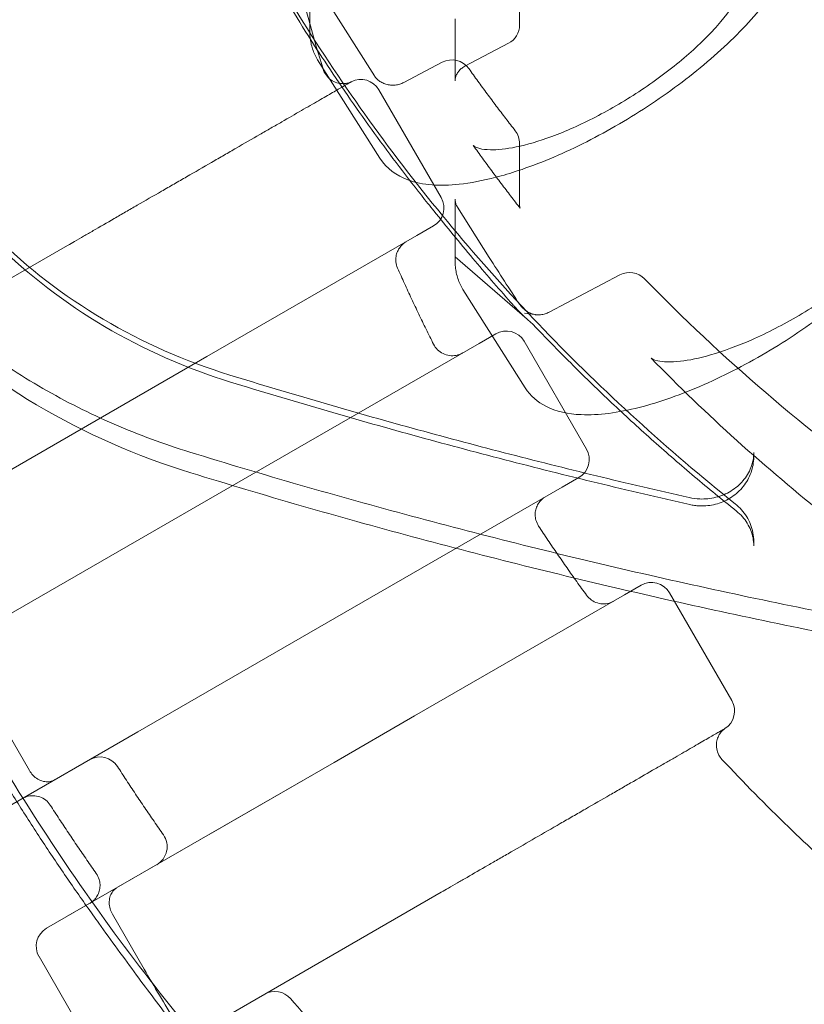
# Model space of a CAD drawing. Extents: x -235 to 422, y -522 to 0.
# Drawn here: x -79 to -74, y -379 to -373 of the extents above; entities that cross this region are included whole.
import ezdxf

# ---------------------------------------------------------------- set-up
doc = ezdxf.new("R2010")
doc.units = 0
doc.header["$MEASUREMENT"] = 0
doc.header["$PDMODE"] = 68
doc.header["$PDSIZE"] = 5
doc.styles.get("Standard").update_dxf_attribs({"font": 'Helvetica LT 57 Condensed_0.ttf'})
doc.dimstyles.new('FEET-METERS', dxfattribs={"dimtxt": 12, "dimasz": 7, "dimexe": 3, "dimexo": 3, "dimgap": 3, "dimtad": 0, "dimdec": 1, "dimzin": 3, "dimdsep": 46, "dimlunit": 4, "dimtxsty": 'Standard', "dimcen": 0.09, "dimadec": 0, "dimazin": 0, "dimtfac": 2, "dimtdec": 1, "dimtofl": 0, "dimtmove": 0, "dimatfit": 3, "dimfxl": 1, "dimfrac": 2, "dimtolj": 1, "dimtzin": 3, "dimarcsym": 0})

# ---------------------------------------------------------------- blocks, each defined once
blk = doc.blocks.new('*D268')
at = {"color": 0, "lineweight": -2, "transparency": 16777216}
for p, q in [((-172.7693, -376.1406), (-172.7693, -165.7898)), ((422.4185, -317.9018), (422.4185, -165.7898)), ((-165.7693, -168.7898), (76.8047, -168.7898)), ((415.4185, -168.7898), (178.9727, -168.7898))]:
    blk.add_line(p, q, dxfattribs=at)
at = {"color": 0, "lineweight": 0, "transparency": 16777216}
for points in [[(-165.7693, -167.6231), (-165.7693, -169.9565), (-172.7693, -168.7898)], [(415.4185, -167.6231), (415.4185, -169.9565), (422.4185, -168.7898)]]:
    blk.add_solid(points, dxfattribs=at)
at = {"layer": 'Defpoints', "color": 0, "lineweight": 0, "transparency": 16777216}
for p in [(-172.7693, -168.7898), (422.4185, -320.9018), (-172.7693, -379.1406)]:
    blk.add_point(p, dxfattribs=at)
at = {"color": 0, "lineweight": 0, "transparency": 16777216, "insert": (127.8887, -168.7898), "char_height": 12, "attachment_point": 5}
blk.add_mtext('\\A1;49\'-7" [15.1M]', dxfattribs=at)
blk = doc.blocks.new('*D269')
at = {"color": 0, "lineweight": -2, "transparency": 16777216}
for p, q in [((263.4102, -201.7195), (-205.8874, -201.7195)), ((-202.8874, -208.7195), (-202.8874, -286.4849)), ((-202.8874, -459.9589), (-202.8874, -380.3505)), ((-103.7693, -466.9589), (-205.8874, -466.9589))]:
    blk.add_line(p, q, dxfattribs=at)
at = {"color": 0, "lineweight": 0, "transparency": 16777216}
for points in [[(-204.0541, -208.7195), (-201.7207, -208.7195), (-202.8874, -201.7195)], [(-204.0541, -459.9589), (-201.7207, -459.9589), (-202.8874, -466.9589)]]:
    blk.add_solid(points, dxfattribs=at)
at = {"layer": 'Defpoints', "color": 0, "lineweight": 0, "transparency": 16777216}
for p in [(266.4102, -201.7195), (-202.8874, -466.9589), (-100.7693, -466.9589)]:
    blk.add_point(p, dxfattribs=at)
at = {"color": 0, "lineweight": 0, "transparency": 16777216, "insert": (-202.8874, -333.4177), "char_height": 12, "attachment_point": 5, "rotation": 90}
blk.add_mtext('\\A1;22\'-1" [6.7M]', dxfattribs=at)
blk = doc.blocks.new('new block')
at = {"color": 0, "linetype": 'Continuous', "lineweight": 0}
for p, q in [((-75.932, -373.132), (-75.932, -372.7597)), ((-77.1951, -372.7987), (-77.1951, -373.171)), ((-76.8059, -373.439), (-77.1809, -372.846)), ((-76.3201, -373.096), (-76.3201, -373.4683)), ((-76.2618, -373.3812), (-75.9987, -373.2426)), ((-76.7729, -373.9351), (-77.1479, -373.3421)), ((-76.6284, -373.4787), (-76.3975, -373.3571)), ((-76.4044, -374.1723), (-76.7794, -373.5228)), ((-75.932, -374.2183), (-75.932, -373.846)), ((-76.3201, -374.1823), (-76.3201, -374.5546)), ((-76.1144, -374.5325), (-76.3059, -374.2296)), ((-76.4502, -374.3431), (-76.551, -374.4013)), ((-77.8142, -375.1306), (-76.551, -374.4013)), ((-80.53, -375.5439), (-78.6533, -374.4603)), ((-75.8866, -374.9051), (-76.3191, -374.5294)), ((-75.3277, -374.6381), (-75.7534, -374.8624)), ((-76.2729, -374.7258), (-75.8979, -375.3187)), ((-75.8407, -374.8771), (-75.9022, -374.8685)), ((-76.176, -375.0508), (-76.0752, -374.9926)), ((-76.176, -375.0508), (-77.4392, -375.7801)), ((-75.9044, -375.0383), (-75.5294, -375.6879)), ((-77.8142, -375.1306), (-80.03, -376.4099)), ((-74.5223, -375.7086), (-74.5223, -375.7341)), ((-79.655, -377.0594), (-77.4392, -375.7801)), ((-75.5752, -375.8586), (-75.676, -375.9168)), ((-76.9392, -376.6461), (-75.676, -375.9168)), ((-74.5223, -376.2696), (-74.5223, -376.2441)), ((-75.301, -376.5663), (-75.2002, -376.5081)), ((-75.0294, -376.5539), (-74.6544, -377.2034)), ((-75.301, -376.5663), (-76.5642, -377.2956)), ((-76.9392, -376.6461), (-78.2298, -377.3913)), ((-78.8837, -377.6244), (-79.2587, -376.9749)), ((-77.0482, -377.5751), (-76.5642, -377.2956)), ((-78.2301, -377.3915), (-79.155, -377.9254)), ((-77.0482, -377.5751), (-77.8006, -378.0095)), ((-77.7951, -378.0063), (-77.0482, -377.5751)), ((-78.78, -378.5749), (-77.7951, -378.0063)), ((-77.7951, -378.0063), (-78.6513, -378.5007)), ((-76.4033, -378.3575), (-78.28, -379.441)), ((-78.1922, -378.8222), (-78.3837, -378.4905)), ((-78.8257, -378.7457), (-78.4507, -379.3952))]:
    blk.add_line(p, q, dxfattribs=at)
for centre, radius, start, end in [((-22.8083, -395.4338), 75.2305, 129.418038, 170.581991), ((-22.8083, -395.4338), 72.9, 129.484111, 170.515918), ((-76.057, -373.132), 0.125, 297.79408, 0), ((-76.3392, -373.4676), 0.125, 35.46189, 117.79408), ((-76.8877, -373.5853), 0.125, 30, 117.52297), ((-76.057, -373.846), 0.125, 360, 37.96993), ((-76.5127, -374.2348), 0.125, 300, 30), ((-75.2694, -374.7486), 0.125, 44.21168, 117.79408), ((-76.0127, -375.1008), 0.125, 30, 120), ((-75.6377, -375.7504), 0.125, 300, 30), ((-75.1377, -376.6164), 0.125, 30, 120), ((-74.7627, -377.2659), 0.125, 302.47703, 30), ((-78.4585, -377.6676), 0.125, 32.77237, 120), ((-78.1791, -378.0837), 0.125, 300, 34.99727), ((-78.7175, -378.6832), 0.125, 120, 210), ((-77.4057, -379.0805), 0.125, 40.62492, 120)]:
    blk.add_arc(centre, radius, start, end, dxfattribs=at)
for points, knots in [([(-77.1153, -373.3971), (-77.2208, -373.053), (-77.3084, -372.7044), (-77.447, -372.0029), (-77.498, -371.6499), (-77.5627, -370.9441), (-77.5764, -370.5912), (-77.5666, -369.89), (-77.5431, -369.5417), (-77.4595, -368.8539), (-77.3993, -368.5145), (-77.3212, -368.1815)], [1.8176401, 1.8176401, 1.8176401, 1.8176401, 1.9281563, 1.9281563, 2.0386726, 2.0386726, 2.1491889, 2.1491889, 2.2597052, 2.2597052, 2.3702215, 2.3702215, 2.3702215, 2.3702215]), ([(-74.6333, -376.0176), (-75.0426, -375.6907), (-75.4283, -375.3392), (-76.1457, -374.5933), (-76.4775, -374.1989), (-77.0815, -373.3739), (-77.3538, -372.9434), (-77.8341, -372.0536), (-78.0422, -371.5944), (-78.3907, -370.6552), (-78.531, -370.1752), (-78.6364, -369.6889)], [5.4312318, 5.4312318, 5.4312318, 5.4312318, 5.5625737, 5.5625737, 5.6939156, 5.6939156, 5.8252575, 5.8252575, 5.9565994, 5.9565994, 6.0879413, 6.0879413, 6.0879413, 6.0879413]), ([(-77.8058, -372.1176), (-77.7343, -372.265), (-77.6593, -372.411), (-77.5027, -372.6999), (-77.421, -372.8428), (-77.251, -373.1253), (-77.1627, -373.265), (-76.9797, -373.5406), (-76.885, -373.6766), (-76.6893, -373.9449), (-76.5884, -374.0771), (-76.4844, -374.2073)], [0.4171026, 0.4171026, 0.4171026, 0.4171026, 0.4597011, 0.4597011, 0.5022995, 0.5022995, 0.544898, 0.544898, 0.5874965, 0.5874965, 0.630095, 0.630095, 0.630095, 0.630095]), ([(-77.9118, -375.8305), (-78.238, -375.7299), (-78.5506, -375.592), (-79.1294, -375.2498), (-79.3956, -375.0454), (-79.8651, -374.5826), (-80.0684, -374.3241), (-80.3992, -373.7686), (-80.5267, -373.4718), (-80.6977, -372.858), (-80.7411, -372.5412), (-80.7411, -372.2244)], [5.038093, 5.038093, 5.038093, 5.038093, 5.287112, 5.287112, 5.53613, 5.53613, 5.785149, 5.785149, 6.034167, 6.034167, 6.283185, 6.283185, 6.283185, 6.283185]), ([(-77.6766, -375.2413), (-77.9447, -375.1586), (-78.2014, -375.0453), (-78.6762, -374.7646), (-78.8941, -374.5972), (-79.278, -374.2188), (-79.4438, -374.0078), (-79.7133, -373.5553), (-79.817, -373.3139), (-79.9559, -372.8152), (-79.9911, -372.558), (-79.9911, -372.3009)], [5.038093, 5.038093, 5.038093, 5.038093, 5.287112, 5.287112, 5.53613, 5.53613, 5.785149, 5.785149, 6.034167, 6.034167, 6.283185, 6.283185, 6.283185, 6.283185]), ([(-79.9911, -372.3264), (-79.9911, -372.5864), (-79.9554, -372.8464), (-79.8152, -373.3499), (-79.7106, -373.5935), (-79.4393, -374.049), (-79.2726, -374.261), (-78.8877, -374.6405), (-78.6695, -374.8079), (-78.1951, -375.0884), (-77.939, -375.2014), (-77.6718, -375.2838)], [0, 0, 0, 0, 0.249018, 0.249018, 0.498037, 0.498037, 0.747055, 0.747055, 0.996074, 0.996074, 1.245092, 1.245092, 1.245092, 1.245092]), ([(-74.3065, -372.762), (-74.3066, -372.7622), (-74.3067, -372.7625), (-74.3506, -372.86), (-74.4183, -372.96), (-74.5882, -373.1596), (-74.689, -373.2586), (-74.9126, -373.4484), (-75.0346, -373.5392), (-75.289, -373.7061), (-75.4213, -373.7823), (-75.6849, -373.9136), (-75.8161, -373.9685), (-75.9864, -374.0251), (-76.0313, -374.0384), (-76.0751, -374.0498)], [1.841177, 1.841177, 1.841177, 1.841177, 1.842047, 1.842047, 2.200046, 2.200046, 2.5423, 2.5423, 2.874324, 2.874324, 3.203555, 3.203555, 3.534241, 3.534241, 3.655951, 3.655951, 3.655951, 3.655951]), ([(-76.2106, -373.8584), (-76.2087, -373.861), (-76.2018, -373.8694), (-76.1561, -373.8807), (-76.134, -373.8836), (-76.066, -373.8848), (-76.0128, -373.8794), (-75.8888, -373.8539), (-75.8154, -373.8324), (-75.6546, -373.773), (-75.5646, -373.7329), (-75.3821, -373.6387), (-75.2874, -373.5829), (-75.1072, -373.4629), (-75.0196, -373.397), (-74.8648, -373.2654), (-74.7956, -373.1978), (-74.6862, -373.0728), (-74.6439, -373.0133), (-74.5918, -372.917), (-74.5801, -372.8779), (-74.5775, -372.8516), (-74.5774, -372.8483), (-74.5774, -372.8454)], [0, 0, 0, 0, 0.308881, 0.308881, 0.477942, 0.477942, 0.741651, 0.741651, 1.0268, 1.0268, 1.337742, 1.337742, 1.660564, 1.660564, 1.98852, 1.98852, 2.315062, 2.315062, 2.631996, 2.631996, 2.92714, 2.92714, 2.976363, 2.976363, 2.976363, 2.976363]), ([(-77.1479, -373.3421), (-77.1543, -373.3319), (-77.1602, -373.3212), (-77.1705, -373.2993), (-77.1749, -373.2881), (-77.1825, -373.2653), (-77.1856, -373.2537), (-77.1904, -373.2302), (-77.1922, -373.2184), (-77.1945, -373.1947), (-77.1951, -373.1829), (-77.1951, -373.171)], [4.4925508, 4.4925508, 4.4925508, 4.4925508, 4.5365184, 4.5365184, 4.5804861, 4.5804861, 4.6244537, 4.6244537, 4.6684213, 4.6684213, 4.712389, 4.712389, 4.712389, 4.712389]), ([(-77.1153, -373.3971), (-77.1113, -373.4101), (-77.1052, -373.4225), (-77.0893, -373.4445), (-77.0795, -373.4543), (-77.0574, -373.4701), (-77.0449, -373.4762), (-77.0192, -373.4839), (-77.0056, -373.4857), (-76.9873, -373.4852), (-76.9818, -373.4847), (-76.9733, -373.4834), (-76.97, -373.4827), (-76.9627, -373.4809), (-76.9592, -373.4798), (-76.954, -373.4781), (-76.9521, -373.4773), (-76.9486, -373.4759), (-76.9474, -373.4754), (-76.9456, -373.4745), (-76.9453, -373.4743), (-76.9453, -373.4743), (-76.9453, -373.4744), (-76.9454, -373.4744)], [0, 0, 0, 0, 0.0406743, 0.0406743, 0.081532, 0.081532, 0.1223686, 0.1223686, 0.1629057, 0.1629057, 0.1804774, 0.1804774, 0.192671, 0.192671, 0.2106403, 0.2106403, 0.227333, 0.227333, 0.2522024, 0.2522024, 0.28351, 0.28351, 0.2959789, 0.2959789, 0.2959789, 0.2959789]), ([(-76.3201, -373.4683), (-76.3201, -373.4619), (-76.3194, -373.4556), (-76.3164, -373.4428), (-76.3142, -373.4365), (-76.3081, -373.424), (-76.3042, -373.4179), (-76.2948, -373.4061), (-76.2893, -373.4004), (-76.2767, -373.3901), (-76.2696, -373.3853), (-76.2618, -373.3812)], [6.283185, 6.283185, 6.283185, 6.283185, 6.492625, 6.492625, 6.702064, 6.702064, 6.911504, 6.911504, 7.120943, 7.120943, 7.330383, 7.330383, 7.330383, 7.330383]), ([(-76.2374, -373.3951), (-76.2194, -373.4204), (-76.2013, -373.4456), (-76.1648, -373.4959), (-76.1464, -373.521), (-76.1095, -373.571), (-76.0909, -373.5959), (-76.0534, -373.6457), (-76.0346, -373.6705), (-75.9967, -373.7199), (-75.9777, -373.7445), (-75.9585, -373.7691)], [0.57658967, 0.57658967, 0.57658967, 0.57658967, 0.5850883, 0.5850883, 0.59358692, 0.59358692, 0.60208554, 0.60208554, 0.61058416, 0.61058416, 0.61908278, 0.61908278, 0.61908278, 0.61908278]), ([(-76.8059, -373.439), (-76.8021, -373.4451), (-76.7974, -373.451), (-76.7864, -373.4622), (-76.78, -373.4675), (-76.7659, -373.4768), (-76.7581, -373.481), (-76.7413, -373.4878), (-76.7324, -373.4904), (-76.7141, -373.494), (-76.7046, -373.4949), (-76.6951, -373.4949)], [0.523599, 0.523599, 0.523599, 0.523599, 0.733038, 0.733038, 0.942478, 0.942478, 1.151917, 1.151917, 1.361357, 1.361357, 1.570796, 1.570796, 1.570796, 1.570796]), ([(-76.9523, -373.4783), (-76.9623, -373.484), (-76.9762, -373.4921), (-77.003, -373.5075), (-77.0129, -373.5133), (-77.0344, -373.5256), (-77.0459, -373.5323), (-77.0832, -373.5538), (-77.1113, -373.5701), (-77.1586, -373.5974), (-77.1752, -373.607), (-77.2098, -373.6269), (-77.2277, -373.6373), (-77.2832, -373.6693), (-77.3226, -373.6921), (-77.3854, -373.7283), (-77.407, -373.7408), (-77.4513, -373.7664), (-77.4738, -373.7794), (-77.5424, -373.8189), (-77.5894, -373.8461), (-77.6618, -373.8879), (-77.6863, -373.9021), (-77.736, -373.9307), (-77.7612, -373.9453), (-77.8364, -373.9887), (-77.8867, -374.0177), (-77.9621, -374.0613), (-77.9873, -374.0758), (-78.0377, -374.1049), (-78.063, -374.1195), (-78.1379, -374.1628), (-78.1866, -374.1909), (-78.2578, -374.232), (-78.2812, -374.2455), (-78.3274, -374.2722), (-78.3503, -374.2854), (-78.4173, -374.3241), (-78.4594, -374.3484), (-78.519, -374.3828), (-78.5383, -374.394), (-78.5756, -374.4155), (-78.5937, -374.4259), (-78.6257, -374.4444), (-78.6398, -374.4526), (-78.6533, -374.4603)], [0.01692498, 0.01692498, 0.01692498, 0.01692498, 0.02140771, 0.02140771, 0.02364908, 0.02364908, 0.02589044, 0.02589044, 0.03037318, 0.03037318, 0.03261454, 0.03261454, 0.03485591, 0.03485591, 0.03933864, 0.03933864, 0.04158001, 0.04158001, 0.04382137, 0.04382137, 0.04830411, 0.04830411, 0.05054547, 0.05054547, 0.05278684, 0.05278684, 0.05726957, 0.05726957, 0.05951094, 0.05951094, 0.0617523, 0.0617523, 0.06623503, 0.06623503, 0.0684764, 0.0684764, 0.07071777, 0.07071777, 0.0752005, 0.0752005, 0.07744186, 0.07744186, 0.07968323, 0.07968323, 0.08159049, 0.08159049, 0.08159049, 0.08159049]), ([(-76.6951, -373.4949), (-76.6903, -373.4949), (-76.6856, -373.4947), (-76.6762, -373.4938), (-76.6715, -373.4931), (-76.6623, -373.4913), (-76.6578, -373.4902), (-76.649, -373.4876), (-76.6446, -373.4861), (-76.6363, -373.4827), (-76.6322, -373.4808), (-76.6284, -373.4787)], [1.5707963, 1.5707963, 1.5707963, 1.5707963, 1.6755161, 1.6755161, 1.7802358, 1.7802358, 1.8849556, 1.8849556, 1.9896753, 1.9896753, 2.0943951, 2.0943951, 2.0943951, 2.0943951]), ([(-80.6603, -373.5867), (-80.5415, -374.1131), (-80.3901, -374.634), (-80.0247, -375.656), (-79.8107, -376.157), (-79.324, -377.1306), (-79.0512, -377.6031), (-78.4514, -378.5115), (-78.1244, -378.9473), (-77.422, -379.7747), (-77.0466, -380.1663), (-76.6502, -380.5324)], [4.3840343, 4.3840343, 4.3840343, 4.3840343, 4.5153761, 4.5153761, 4.646718, 4.646718, 4.7780599, 4.7780599, 4.9094018, 4.9094018, 5.0407437, 5.0407437, 5.0407437, 5.0407437]), ([(-76.0136, -374.126), (-76.0235, -374.113), (-76.0334, -374.0999), (-76.0622, -374.0616), (-76.081, -374.0364), (-76.1184, -373.9858), (-76.137, -373.9604), (-76.174, -373.9095), (-76.1924, -373.8839), (-76.2106, -373.8583)], [5.67643397, 5.67643397, 5.67643397, 5.67643397, 5.68087405, 5.68087405, 5.68940147, 5.68940147, 5.69792889, 5.69792889, 5.70645631, 5.70645631, 5.70645631, 5.70645631]), ([(-76.0751, -374.0498), (-76.1528, -374.0701), (-76.2269, -374.0843), (-76.411, -374.1036), (-76.5139, -374.0985), (-76.672, -374.0406), (-76.7338, -373.9969), (-76.7729, -373.9351)], [3.655956, 3.655956, 3.655956, 3.655956, 3.8720381, 3.8720381, 4.2272209, 4.2272209, 4.4925508, 4.4925508, 4.4925508, 4.4925508]), ([(-75.8979, -375.3187), (-75.8676, -375.3665), (-75.8235, -375.4042), (-75.7108, -375.4621), (-75.6392, -375.4767), (-75.4569, -375.4849), (-75.3395, -375.469), (-75.0889, -375.4053), (-74.9566, -375.3584), (-74.6895, -375.2407), (-74.555, -375.1708), (-74.294, -375.0146), (-74.1675, -374.9285), (-73.9334, -374.7477), (-73.8259, -374.653), (-73.6388, -374.4618), (-73.5598, -374.3654), (-73.4378, -374.1735), (-73.3955, -374.0785), (-73.3799, -373.9642), (-73.3785, -373.9453), (-73.3785, -373.9265)], [1.790635, 1.790635, 1.790635, 1.790635, 1.995807, 1.995807, 2.259515, 2.259515, 2.616328, 2.616328, 2.959715, 2.959715, 3.292118, 3.292118, 3.621395, 3.621395, 3.951848, 3.951848, 4.288901, 4.288901, 4.642784, 4.642784, 4.712389, 4.712389, 4.712389, 4.712389]), ([(-75.9282, -374.2368), (-75.9476, -374.212), (-75.9669, -374.187), (-75.9952, -374.1501), (-76.0044, -374.1381), (-76.0135, -374.1261)], [5.66381921, 5.66381921, 5.66381921, 5.66381921, 5.67234663, 5.67234663, 5.67642753, 5.67642753, 5.67642753, 5.67642753]), ([(-76.3201, -374.1823), (-76.3201, -374.1855), (-76.3199, -374.1887), (-76.3192, -374.1951), (-76.3186, -374.1983), (-76.3171, -374.2046), (-76.3162, -374.2078), (-76.314, -374.2141), (-76.3126, -374.2172), (-76.3096, -374.2235), (-76.3079, -374.2266), (-76.3059, -374.2296)], [0, 0, 0, 0, 0.1047198, 0.1047198, 0.2094395, 0.2094395, 0.3141593, 0.3141593, 0.418879, 0.418879, 0.5235988, 0.5235988, 0.5235988, 0.5235988]), ([(-79.8851, -374.422), (-79.7857, -374.5402), (-79.6787, -374.653), (-79.4506, -374.8666), (-79.3296, -374.9672), (-79.0753, -375.155), (-78.942, -375.242), (-78.665, -375.4012), (-78.5213, -375.4733), (-78.2255, -375.6017), (-78.0734, -375.658), (-77.9181, -375.7058)], [0.6547541, 0.6547541, 0.6547541, 0.6547541, 0.7728217, 0.7728217, 0.8908893, 0.8908893, 1.0089568, 1.0089568, 1.1270244, 1.1270244, 1.245092, 1.245092, 1.245092, 1.245092]), ([(-75.1401, -375.139), (-75.1374, -375.1419), (-75.1265, -375.1503), (-75.0699, -375.1629), (-75.0218, -375.1651), (-74.9109, -375.1525), (-74.8488, -375.1396), (-74.7053, -375.0979), (-74.6207, -375.0667), (-74.4412, -374.9875), (-74.3438, -374.9376), (-74.1509, -374.8248), (-74.0532, -374.7602), (-73.8736, -374.6262), (-73.7894, -374.555), (-73.6764, -374.4451), (-73.6384, -374.4046), (-73.6058, -374.3658)], [0, 0, 0, 0, 0.265567, 0.265567, 0.559848, 0.559848, 0.82624, 0.82624, 1.132395, 1.132395, 1.462664, 1.462664, 1.805627, 1.805627, 2.149916, 2.149916, 2.35207, 2.35207, 2.35207, 2.35207]), ([(-76.615, -374.4382), (-76.6221, -374.4423), (-76.6289, -374.4472), (-76.6411, -374.4579), (-76.6466, -374.4638), (-76.6578, -374.4784), (-76.6632, -374.4876), (-76.6715, -374.5069), (-76.6745, -374.5171), (-76.6777, -374.5379), (-76.6779, -374.5485), (-76.6756, -374.5721), (-76.6721, -374.5851), (-76.6668, -374.5972)], [0, 0, 0, 0, 0.0247632, 0.0247632, 0.0485915, 0.0485915, 0.0800825, 0.0800825, 0.1115735, 0.1115735, 0.1430645, 0.1430645, 0.1826054, 0.1826054, 0.1826054, 0.1826054]), ([(-76.45, -375.0562), (-76.4652, -375.0259), (-76.4802, -374.9956), (-76.51, -374.9348), (-76.5247, -374.9043), (-76.5539, -374.8432), (-76.5684, -374.8126), (-76.597, -374.7513), (-76.6112, -374.7206), (-76.6392, -374.659), (-76.6531, -374.6281), (-76.6668, -374.5972)], [1.63514525, 1.63514525, 1.63514525, 1.63514525, 1.64547917, 1.64547917, 1.6558131, 1.6558131, 1.66614703, 1.66614703, 1.67648095, 1.67648095, 1.68681488, 1.68681488, 1.68681488, 1.68681488]), ([(-76.3201, -374.5546), (-76.3201, -374.5665), (-76.3195, -374.5784), (-76.3172, -374.6021), (-76.3154, -374.6139), (-76.3106, -374.6373), (-76.3075, -374.6489), (-76.2999, -374.6718), (-76.2955, -374.683), (-76.2852, -374.7049), (-76.2793, -374.7155), (-76.2729, -374.7258)], [1.5707963, 1.5707963, 1.5707963, 1.5707963, 1.614764, 1.614764, 1.6587316, 1.6587316, 1.7026992, 1.7026992, 1.7466669, 1.7466669, 1.7906345, 1.7906345, 1.7906345, 1.7906345]), ([(-75.1799, -374.6615), (-74.9481, -374.8997), (-74.7045, -375.1285), (-74.1959, -375.5653), (-73.9309, -375.7732), (-73.3813, -376.1667), (-73.0968, -376.3522), (-72.5107, -376.6993), (-72.209, -376.8608), (-71.5911, -377.1585), (-71.2747, -377.2948), (-70.9523, -377.4178)], [0.7262543, 0.7262543, 0.7262543, 0.7262543, 0.8159946, 0.8159946, 0.9057349, 0.9057349, 0.9954752, 0.9954752, 1.0852156, 1.0852156, 1.1749559, 1.1749559, 1.1749559, 1.1749559]), ([(-75.8866, -374.9051), (-75.8897, -374.9024), (-75.8927, -374.8996), (-75.9046, -374.8884), (-75.9135, -374.8796), (-75.9331, -374.8598), (-75.9437, -374.8486), (-75.9557, -374.8358), (-75.9571, -374.8343), (-75.9624, -374.8286), (-75.9664, -374.8242), (-75.9757, -374.8139), (-75.9811, -374.808), (-75.9864, -374.802)], [0, 0, 0, 0, 0.0137287, 0.0137287, 0.0549357, 0.0549357, 0.1043384, 0.1043384, 0.1105438, 0.1105438, 0.1291618, 0.1291618, 0.1540252, 0.1540252, 0.1540252, 0.1540252]), ([(-75.9324, -374.8148), (-75.9285, -374.8207), (-75.9233, -374.8272), (-75.9111, -374.8398), (-75.9041, -374.8461), (-75.8943, -374.8534), (-75.8921, -374.8549), (-75.8891, -374.857), (-75.8882, -374.8576), (-75.8861, -374.859), (-75.8848, -374.8598), (-75.8796, -374.863), (-75.8755, -374.8652), (-75.8617, -374.8719), (-75.8512, -374.8756), (-75.8407, -374.8771)], [0, 0, 0, 0, 0.0304728, 0.0304728, 0.0599868, 0.0599868, 0.0682482, 0.0682482, 0.0713447, 0.0713447, 0.0759897, 0.0759897, 0.0899429, 0.0899429, 0.1222713, 0.1222713, 0.1222713, 0.1222713]), ([(-75.8407, -374.8771), (-75.8394, -374.8773), (-75.838, -374.8775), (-75.8353, -374.8778), (-75.8339, -374.8779), (-75.8311, -374.8782), (-75.8298, -374.8783), (-75.827, -374.8784), (-75.8256, -374.8785), (-75.8229, -374.8785), (-75.8215, -374.8786), (-75.8201, -374.8786)], [1.4180344, 1.4180344, 1.4180344, 1.4180344, 1.4485868, 1.4485868, 1.4791392, 1.4791392, 1.5096916, 1.5096916, 1.540244, 1.540244, 1.5707963, 1.5707963, 1.5707963, 1.5707963]), ([(-75.8201, -374.8786), (-75.8153, -374.8786), (-75.8106, -374.8783), (-75.8012, -374.8774), (-75.7965, -374.8768), (-75.7873, -374.875), (-75.7828, -374.8739), (-75.774, -374.8712), (-75.7696, -374.8697), (-75.7613, -374.8663), (-75.7572, -374.8645), (-75.7534, -374.8624)], [1.5707963, 1.5707963, 1.5707963, 1.5707963, 1.6755161, 1.6755161, 1.7802358, 1.7802358, 1.8849556, 1.8849556, 1.9896753, 1.9896753, 2.0943951, 2.0943951, 2.0943951, 2.0943951]), ([(-75.8215, -374.9666), (-75.8374, -374.95), (-75.8532, -374.9349), (-75.8744, -374.9157), (-75.8805, -374.9103), (-75.8866, -374.9051)], [0, 0, 0, 0, 0.0731376, 0.0731376, 0.1028587, 0.1028587, 0.1028587, 0.1028587]), ([(-75.8215, -374.9666), (-75.7475, -375.0444), (-75.6722, -375.1213), (-75.5195, -375.2731), (-75.442, -375.3481), (-75.2847, -375.4961), (-75.205, -375.5691), (-75.0434, -375.7131), (-74.9616, -375.7841), (-74.7958, -375.924), (-74.7118, -375.9929), (-74.6269, -376.0608)], [0.7156823, 0.7156823, 0.7156823, 0.7156823, 0.7429365, 0.7429365, 0.7701908, 0.7701908, 0.797445, 0.797445, 0.8246993, 0.8246993, 0.8519535, 0.8519535, 0.8519535, 0.8519535]), ([(-76.45, -375.0562), (-76.444, -375.0682), (-76.4358, -375.0794), (-76.4166, -375.0985), (-76.4053, -375.1065), (-76.381, -375.1184), (-76.3676, -375.1224), (-76.3408, -375.1259), (-76.3269, -375.1254), (-76.3071, -375.1214), (-76.3006, -375.1195), (-76.2879, -375.1148), (-76.2817, -375.1118), (-76.2758, -375.1084)], [0, 0, 0, 0, 0.0404437, 0.0404437, 0.0810824, 0.0810824, 0.1217139, 0.1217139, 0.1623456, 0.1623456, 0.1823655, 0.1823655, 0.2029287, 0.2029287, 0.2029287, 0.2029287]), ([(-69.0086, -378.4479), (-69.4212, -378.3626), (-69.8289, -378.2566), (-70.6974, -377.9831), (-71.1555, -377.8082), (-72.0445, -377.406), (-72.4754, -377.1787), (-73.3029, -376.6751), (-73.6995, -376.3988), (-74.4519, -375.8013), (-74.8077, -375.4802), (-75.1401, -375.1391)], [4.9351516, 4.9351516, 4.9351516, 4.9351516, 5.0445447, 5.0445447, 5.1724446, 5.1724446, 5.3003444, 5.3003444, 5.4282442, 5.4282442, 5.556144, 5.556144, 5.556144, 5.556144]), ([(-74.9114, -375.9799), (-75.0979, -375.9376), (-75.2839, -375.8939), (-75.6553, -375.8037), (-75.8405, -375.7572), (-76.2102, -375.6615), (-76.3946, -375.6122), (-76.7625, -375.511), (-76.946, -375.4589), (-77.312, -375.3522), (-77.4945, -375.2974), (-77.6766, -375.2413)], [4.95597549, 4.95597549, 4.95597549, 4.95597549, 4.97239906, 4.97239906, 4.98882263, 4.98882263, 5.0052462, 5.0052462, 5.02166977, 5.02166977, 5.03809335, 5.03809335, 5.03809335, 5.03809335]), ([(-77.6718, -375.2838), (-77.4898, -375.3399), (-77.3074, -375.3946), (-76.9415, -375.5014), (-76.7581, -375.5534), (-76.3903, -375.6546), (-76.206, -375.7038), (-75.8365, -375.7995), (-75.6513, -375.846), (-75.2801, -375.9362), (-75.0941, -375.9799), (-74.9077, -376.0221)], [1.24509196, 1.24509196, 1.24509196, 1.24509196, 1.26151553, 1.26151553, 1.2779391, 1.2779391, 1.29436268, 1.29436268, 1.31078625, 1.31078625, 1.32720982, 1.32720982, 1.32720982, 1.32720982]), ([(-77.9181, -375.7058), (-77.4761, -375.8421), (-77.0311, -375.9706), (-76.136, -376.2115), (-75.6859, -376.3239), (-74.7811, -376.5327), (-74.3265, -376.6291), (-73.4135, -376.8055), (-72.9552, -376.8856), (-72.0353, -377.0293), (-71.5739, -377.093), (-71.1112, -377.1484)], [1.245092, 1.245092, 1.245092, 1.245092, 1.2841386, 1.2841386, 1.3231852, 1.3231852, 1.3622319, 1.3622319, 1.4012785, 1.4012785, 1.4403252, 1.4403252, 1.4403252, 1.4403252]), ([(-74.5223, -375.7086), (-74.5223, -375.7392), (-74.5279, -375.7697), (-74.5499, -375.8275), (-74.5662, -375.8547), (-74.6074, -375.9027), (-74.6321, -375.9236), (-74.6874, -375.9571), (-74.7178, -375.9698), (-74.7815, -375.9859), (-74.8146, -375.9895), (-74.8691, -375.9875), (-74.8905, -375.9847), (-74.9114, -375.9799)], [3.141593, 3.141593, 3.141593, 3.141593, 3.476235, 3.476235, 3.806191, 3.806191, 4.127233, 4.127233, 4.441532, 4.441532, 4.752435, 4.752435, 4.955975, 4.955975, 4.955975, 4.955975]), ([(-74.8348, -376.0303), (-74.8032, -376.0303), (-74.7716, -376.0258), (-74.711, -376.0078), (-74.6819, -375.9943), (-74.629, -375.9592), (-74.6052, -375.9376), (-74.5654, -375.8876), (-74.5495, -375.8592), (-74.5282, -375.7995), (-74.5226, -375.7682), (-74.5223, -375.7359), (-74.5223, -375.735), (-74.5223, -375.7341)], [1.570796, 1.570796, 1.570796, 1.570796, 1.884956, 1.884956, 2.199115, 2.199115, 2.513274, 2.513274, 2.827433, 2.827433, 3.132736, 3.132736, 3.141593, 3.141593, 3.141593, 3.141593]), ([(-71.1084, -377.2723), (-71.5708, -377.2169), (-72.032, -377.1533), (-72.9513, -377.0096), (-73.4095, -376.9296), (-74.3219, -376.7533), (-74.7763, -376.657), (-75.6806, -376.4483), (-76.1305, -376.3359), (-77.0252, -376.0951), (-77.4699, -375.9667), (-77.9118, -375.8305)], [4.8428601, 4.8428601, 4.8428601, 4.8428601, 4.8819068, 4.8819068, 4.9209534, 4.9209534, 4.9600001, 4.9600001, 4.9990467, 4.9990467, 5.0380933, 5.0380933, 5.0380933, 5.0380933]), ([(-75.7758, -375.9744), (-75.7812, -375.9776), (-75.7865, -375.9812), (-75.7963, -375.9891), (-75.8009, -375.9933), (-75.8122, -376.0056), (-75.8184, -376.0143), (-75.8283, -376.0328), (-75.8322, -376.0427), (-75.8372, -376.0631), (-75.8384, -376.0737), (-75.8381, -376.0947), (-75.8367, -376.1052), (-75.8305, -376.1281), (-75.8249, -376.1404), (-75.8177, -376.1514)], [0, 0, 0, 0, 0.0190426, 0.0190426, 0.0376517, 0.0376517, 0.0691428, 0.0691428, 0.1006338, 0.1006338, 0.1321248, 0.1321248, 0.1636158, 0.1636158, 0.2031566, 0.2031566, 0.2031566, 0.2031566]), ([(-74.9077, -376.0221), (-74.9029, -376.0232), (-74.8981, -376.0242), (-74.8885, -376.0259), (-74.8836, -376.0267), (-74.8739, -376.028), (-74.869, -376.0286), (-74.8593, -376.0294), (-74.8544, -376.0298), (-74.8446, -376.0302), (-74.8397, -376.0303), (-74.8348, -376.0303)], [1.3272098, 1.3272098, 1.3272098, 1.3272098, 1.3759271, 1.3759271, 1.4246444, 1.4246444, 1.4733617, 1.4733617, 1.522079, 1.522079, 1.5707963, 1.5707963, 1.5707963, 1.5707963]), ([(-74.6333, -376.0176), (-74.6198, -376.0284), (-74.6072, -376.0403), (-74.5843, -376.0662), (-74.5739, -376.0801), (-74.5557, -376.1098), (-74.5479, -376.1254), (-74.5353, -376.1579), (-74.5304, -376.1748), (-74.5239, -376.2091), (-74.5223, -376.2266), (-74.5223, -376.2441)], [2.2896392, 2.2896392, 2.2896392, 2.2896392, 2.4600299, 2.4600299, 2.6304206, 2.6304206, 2.8008113, 2.8008113, 2.971202, 2.971202, 3.1415927, 3.1415927, 3.1415927, 3.1415927]), ([(-74.5223, -376.2696), (-74.5223, -376.2541), (-74.5238, -376.2385), (-74.5295, -376.2078), (-74.5339, -376.1926), (-74.5454, -376.163), (-74.5525, -376.1487), (-74.5695, -376.1211), (-74.5793, -376.1079), (-74.6013, -376.083), (-74.6136, -376.0714), (-74.6269, -376.0608)], [3.1415927, 3.1415927, 3.1415927, 3.1415927, 3.3119834, 3.3119834, 3.4823741, 3.4823741, 3.6527648, 3.6527648, 3.8231555, 3.8231555, 3.9935462, 3.9935462, 3.9935462, 3.9935462]), ([(-75.5286, -376.5686), (-75.5485, -376.5413), (-75.5683, -376.5139), (-75.6076, -376.4588), (-75.6271, -376.4312), (-75.6659, -376.3757), (-75.6852, -376.3479), (-75.7235, -376.2921), (-75.7425, -376.2641), (-75.7803, -376.2079), (-75.799, -376.1797), (-75.8177, -376.1514)], [1.45477897, 1.45477897, 1.45477897, 1.45477897, 1.46511252, 1.46511252, 1.47544608, 1.47544608, 1.48577963, 1.48577963, 1.49611319, 1.49611319, 1.50644674, 1.50644674, 1.50644674, 1.50644674]), ([(-75.5285, -376.5687), (-75.5206, -376.5796), (-75.5108, -376.5893), (-75.4887, -376.6049), (-75.4762, -376.611), (-75.4502, -376.6187), (-75.4364, -376.6205), (-75.4094, -376.6195), (-75.3957, -376.6167), (-75.3768, -376.6095), (-75.3708, -376.6066), (-75.365, -376.6033)], [0, 0, 0, 0, 0.0404517, 0.0404517, 0.0810899, 0.0810899, 0.1217214, 0.1217214, 0.162353, 0.162353, 0.1823551, 0.1823551, 0.1823551, 0.1823551]), ([(-78.501, -378.4949), (-78.5523, -378.4232), (-78.6028, -378.3511), (-78.7025, -378.2057), (-78.7517, -378.1326), (-78.8486, -377.9853), (-78.8963, -377.9112), (-78.9904, -377.762), (-79.0367, -377.687), (-79.1278, -377.536), (-79.1726, -377.4601), (-79.2167, -377.3837)], [1.4643001, 1.4643001, 1.4643001, 1.4643001, 1.4855994, 1.4855994, 1.5068986, 1.5068986, 1.5281978, 1.5281978, 1.5494971, 1.5494971, 1.5707963, 1.5707963, 1.5707963, 1.5707963]), ([(-76.4033, -378.3575), (-76.3896, -378.3496), (-76.3754, -378.3414), (-76.3435, -378.3229), (-76.3256, -378.3126), (-76.2882, -378.291), (-76.2686, -378.2797), (-76.2085, -378.245), (-76.1664, -378.2207), (-76.1002, -378.1825), (-76.0776, -378.1694), (-76.0314, -378.1428), (-76.0077, -378.1291), (-75.9358, -378.0876), (-75.8871, -378.0594), (-75.7883, -378.0024), (-75.7382, -377.9735), (-75.6619, -377.9294), (-75.6365, -377.9147), (-75.5861, -377.8856), (-75.561, -377.8712), (-75.4863, -377.828), (-75.4371, -377.7996), (-75.3642, -377.7576), (-75.34, -377.7436), (-75.2926, -377.7162), (-75.2694, -377.7028), (-75.2011, -377.6634), (-75.1573, -377.6381), (-75.0945, -377.6018), (-75.0739, -377.59), (-75.034, -377.5669), (-75.0147, -377.5558), (-74.9591, -377.5237), (-74.9249, -377.5039), (-74.8778, -377.4767), (-74.8628, -377.468), (-74.8343, -377.4516), (-74.8209, -377.4438), (-74.7834, -377.4222), (-74.762, -377.4099), (-74.7354, -377.3945), (-74.7275, -377.3899), (-74.7134, -377.3818), (-74.7074, -377.3783), (-74.7023, -377.3754)], [0.00702162, 0.00702162, 0.00702162, 0.00702162, 0.00896018, 0.00896018, 0.01120023, 0.01120023, 0.01344028, 0.01344028, 0.01792037, 0.01792037, 0.02016041, 0.02016041, 0.02240046, 0.02240046, 0.02688055, 0.02688055, 0.03136065, 0.03136065, 0.03360069, 0.03360069, 0.03584074, 0.03584074, 0.04032083, 0.04032083, 0.04256088, 0.04256088, 0.04480092, 0.04480092, 0.04928101, 0.04928101, 0.05152106, 0.05152106, 0.05376111, 0.05376111, 0.0582412, 0.0582412, 0.06048124, 0.06048124, 0.06272129, 0.06272129, 0.06720138, 0.06720138, 0.06944143, 0.06944143, 0.07168147, 0.07168147, 0.07168147, 0.07168147]), ([(-74.6955, -377.3713), (-74.6954, -377.3713), (-74.6954, -377.3712), (-74.6954, -377.3712), (-74.6963, -377.3715), (-74.7038, -377.3776), (-74.7056, -377.3792), (-74.7107, -377.3839), (-74.7142, -377.3876), (-74.7208, -377.3954), (-74.7239, -377.3994), (-74.7305, -377.4096), (-74.7341, -377.4161), (-74.7411, -377.4327), (-74.7441, -377.4432), (-74.7476, -377.4667), (-74.7474, -377.48), (-74.743, -377.5062), (-74.7385, -377.5193), (-74.727, -377.5406), (-74.7207, -377.5493), (-74.7135, -377.5571)], [0, 0, 0, 0, 0.0124077, 0.0124077, 0.076759, 0.076759, 0.0922111, 0.0922111, 0.1121324, 0.1121324, 0.1285866, 0.1285866, 0.1512109, 0.1512109, 0.1838002, 0.1838002, 0.2230547, 0.2230547, 0.2637737, 0.2637737, 0.2956858, 0.2956858, 0.2956858, 0.2956858]), ([(-78.7318, -377.6811), (-78.74, -377.6859), (-78.7492, -377.6892), (-78.7689, -377.6929), (-78.7796, -377.6931), (-78.802, -377.6898), (-78.8136, -377.6862), (-78.8356, -377.6752), (-78.8459, -377.6682), (-78.8643, -377.6516), (-78.8724, -377.6421), (-78.8808, -377.6293), (-78.8823, -377.6269), (-78.8837, -377.6244)], [6.283185, 6.283185, 6.283185, 6.283185, 6.597345, 6.597345, 6.911504, 6.911504, 7.225663, 7.225663, 7.515913, 7.515913, 7.791426, 7.791426, 7.853982, 7.853982, 7.853982, 7.853982]), ([(-78.0767, -378.012), (-78.0957, -377.9849), (-78.1145, -377.9577), (-78.1521, -377.9032), (-78.1707, -377.8759), (-78.2078, -377.8211), (-78.2263, -377.7936), (-78.263, -377.7386), (-78.2812, -377.7109), (-78.3175, -377.6556), (-78.3355, -377.6278), (-78.3534, -377.6)], [1.47531232, 1.47531232, 1.47531232, 1.47531232, 1.48381094, 1.48381094, 1.49230956, 1.49230956, 1.50080818, 1.50080818, 1.50930681, 1.50930681, 1.51780543, 1.51780543, 1.51780543, 1.51780543]), ([(-78.7577, -377.8333), (-78.765, -377.822), (-78.7743, -377.8117), (-78.7954, -377.7949), (-78.8076, -377.7881), (-78.833, -377.7789), (-78.8467, -377.7764), (-78.8738, -377.7758), (-78.8875, -377.7778), (-78.9047, -377.7832), (-78.909, -377.7848), (-78.9173, -377.7885), (-78.9213, -377.7905), (-78.9253, -377.7928)], [0, 0, 0, 0, 0.0404487, 0.0404487, 0.0810869, 0.0810869, 0.1217182, 0.1217182, 0.16235, 0.16235, 0.1758527, 0.1758527, 0.1895178, 0.1895178, 0.1895178, 0.1895178]), ([(-78.4808, -378.2452), (-78.4998, -378.2181), (-78.5187, -378.1909), (-78.5562, -378.1365), (-78.5749, -378.1092), (-78.612, -378.0544), (-78.6305, -378.0269), (-78.6672, -377.9719), (-78.6855, -377.9443), (-78.7217, -377.8889), (-78.7398, -377.8612), (-78.7577, -377.8333)], [1.4745437, 1.4745437, 1.4745437, 1.4745437, 1.48311053, 1.48311053, 1.49167735, 1.49167735, 1.50024418, 1.50024418, 1.508811, 1.508811, 1.51737783, 1.51737783, 1.51737783, 1.51737783]), ([(-73.5113, -378.6621), (-73.6574, -378.5476), (-73.8007, -378.4289), (-74.0678, -378.1953), (-74.192, -378.0812), (-74.3136, -377.964)], [1.1558066, 1.1558066, 1.1558066, 1.1558066, 1.2134364, 1.2134364, 1.2654687, 1.2654687, 1.2654687, 1.2654687]), ([(-78.5206, -378.4252), (-78.5146, -378.4217), (-78.5088, -378.4177), (-78.4982, -378.4089), (-78.4933, -378.4042), (-78.482, -378.3911), (-78.476, -378.3823), (-78.4667, -378.3635), (-78.4631, -378.3534), (-78.4587, -378.3329), (-78.4578, -378.3223), (-78.4587, -378.3013), (-78.4605, -378.2908), (-78.4673, -378.2681), (-78.4732, -378.256), (-78.4808, -378.2452)], [0, 0, 0, 0, 0.020929, 0.020929, 0.0412858, 0.0412858, 0.0727768, 0.0727768, 0.1042678, 0.1042678, 0.1357588, 0.1357588, 0.1672498, 0.1672498, 0.2067907, 0.2067907, 0.2067907, 0.2067907]), ([(-78.3837, -378.4905), (-78.3898, -378.4798), (-78.3946, -378.4685), (-78.4012, -378.4452), (-78.4029, -378.4334), (-78.4033, -378.4102), (-78.4019, -378.3988), (-78.3962, -378.3772), (-78.3916, -378.3671), (-78.3802, -378.3497), (-78.3734, -378.3424), (-78.3628, -378.3344), (-78.3599, -378.3324), (-78.3568, -378.3306)], [1.570796, 1.570796, 1.570796, 1.570796, 1.84153, 1.84153, 2.115248, 2.115248, 2.399837, 2.399837, 2.710052, 2.710052, 3.024211, 3.024211, 3.141593, 3.141593, 3.141593, 3.141593]), ([(-73.2438, -382.1135), (-73.5501, -381.9696), (-73.8513, -381.8118), (-74.4411, -381.4695), (-74.7297, -381.2851), (-75.292, -380.8911), (-75.5658, -380.6815), (-76.0961, -380.2389), (-76.3526, -380.0058), (-76.8466, -379.5181), (-77.084, -379.2635), (-77.3108, -378.9991)], [0.9194392, 0.9194392, 0.9194392, 0.9194392, 1.0091795, 1.0091795, 1.0989199, 1.0989199, 1.1886602, 1.1886602, 1.2784005, 1.2784005, 1.3681408, 1.3681408, 1.3681408, 1.3681408])]:
    blk.add_open_spline(points, degree=3, knots=knots, dxfattribs=at)
for points in [[(-77.1153, -373.3971), (-77.1153, -373.3971), (-77.1153, -373.3971), (-77.1153, -373.3971)], [(-76.2106, -373.8584), (-76.2106, -373.8584), (-76.2106, -373.8584), (-76.2106, -373.8583)], [(-76.0751, -374.0498), (-76.0751, -374.0498), (-76.0751, -374.0498), (-76.0751, -374.0498)], [(-76.0135, -374.1261), (-76.0135, -374.1261), (-76.0135, -374.126), (-76.0136, -374.126)], [(-76.448, -374.2528), (-76.4602, -374.2377), (-76.4723, -374.2224), (-76.4844, -374.2073)], [(-75.932, -374.2183), (-75.932, -374.2336), (-75.9299, -374.2346), (-75.9282, -374.2368)], [(-76.2133, -374.5385), (-76.2931, -374.4433), (-76.3714, -374.3482), (-76.448, -374.2528)], [(-75.9864, -374.802), (-76.0634, -374.715), (-76.139, -374.6273), (-76.2133, -374.5385)], [(-76.1144, -374.5325), (-76.0537, -374.6286), (-75.9928, -374.7235), (-75.9324, -374.8148)], [(-76.6668, -374.5972), (-76.6668, -374.5972), (-76.6668, -374.5972), (-76.6668, -374.5972)], [(-76.45, -375.0562), (-76.45, -375.0562), (-76.45, -375.0562), (-76.45, -375.0562)], [(-75.1401, -375.1391), (-75.1401, -375.1391), (-75.1401, -375.139), (-75.1401, -375.139)], [(-75.8177, -376.1514), (-75.8177, -376.1514), (-75.8177, -376.1514), (-75.8177, -376.1514)], [(-75.5285, -376.5687), (-75.5285, -376.5687), (-75.5285, -376.5687), (-75.5285, -376.5687)], [(-74.3137, -377.964), (-74.4504, -377.8322), (-74.5837, -377.6965), (-74.7135, -377.5571)], [(-78.7577, -377.8333), (-78.7577, -377.8333), (-78.7577, -377.8333), (-78.7577, -377.8333)], [(-74.3136, -377.964), (-74.3136, -377.964), (-74.3137, -377.964), (-74.3137, -377.964)], [(-78.4808, -378.2452), (-78.4808, -378.2452), (-78.4808, -378.2452), (-78.4808, -378.2452)], [(-78.4654, -378.5448), (-78.4773, -378.5282), (-78.4891, -378.5115), (-78.501, -378.4949)], [(-78.2385, -378.8568), (-78.3144, -378.7534), (-78.3904, -378.6494), (-78.4654, -378.5448)], [(-78.0225, -379.1431), (-78.0956, -379.0486), (-78.1677, -378.9532), (-78.2385, -378.8568)], [(-78.1922, -378.8222), (-78.1317, -378.9269), (-78.07, -379.0312), (-78.0061, -379.1333)]]:
    blk.add_open_spline(points, degree=3, dxfattribs=at)
blk = doc.blocks.new('b312480')
at = {"lineweight": 0}
blk.add_blockref('new block', (439.7194, 361.1972), dxfattribs=at)

msp = doc.modelspace()

# ---------------------------------------------------------------- block references
at = {"lineweight": 0}
msp.add_blockref('b312480', (-439.7194, -361.1972), dxfattribs=at)

# ---------------------------------------------------------------- dimensions: what is measured, and where the dimension line sits
dim = msp.add_linear_dim(base=(-172.7693, -168.7898), p1=(422.4185, -320.9018), p2=(-172.7693, -379.1406), dimstyle='FEET-METERS', dxfattribs=at)
dim.commit()
dim.dimension.update_dxf_attribs({"geometry": '*D268', "text_midpoint": (127.8887, -168.7898), "dimtype": 160})
dim = msp.add_linear_dim(base=(-202.8874, -466.9589), p1=(266.4102, -201.7195), p2=(-100.7693, -466.9589), angle=90, dimstyle='FEET-METERS', dxfattribs=at)
dim.commit()
dim.dimension.update_dxf_attribs({"geometry": '*D269', "text_midpoint": (-202.8874, -333.4177), "dimtype": 160})

doc.saveas('drawing.dxf')
